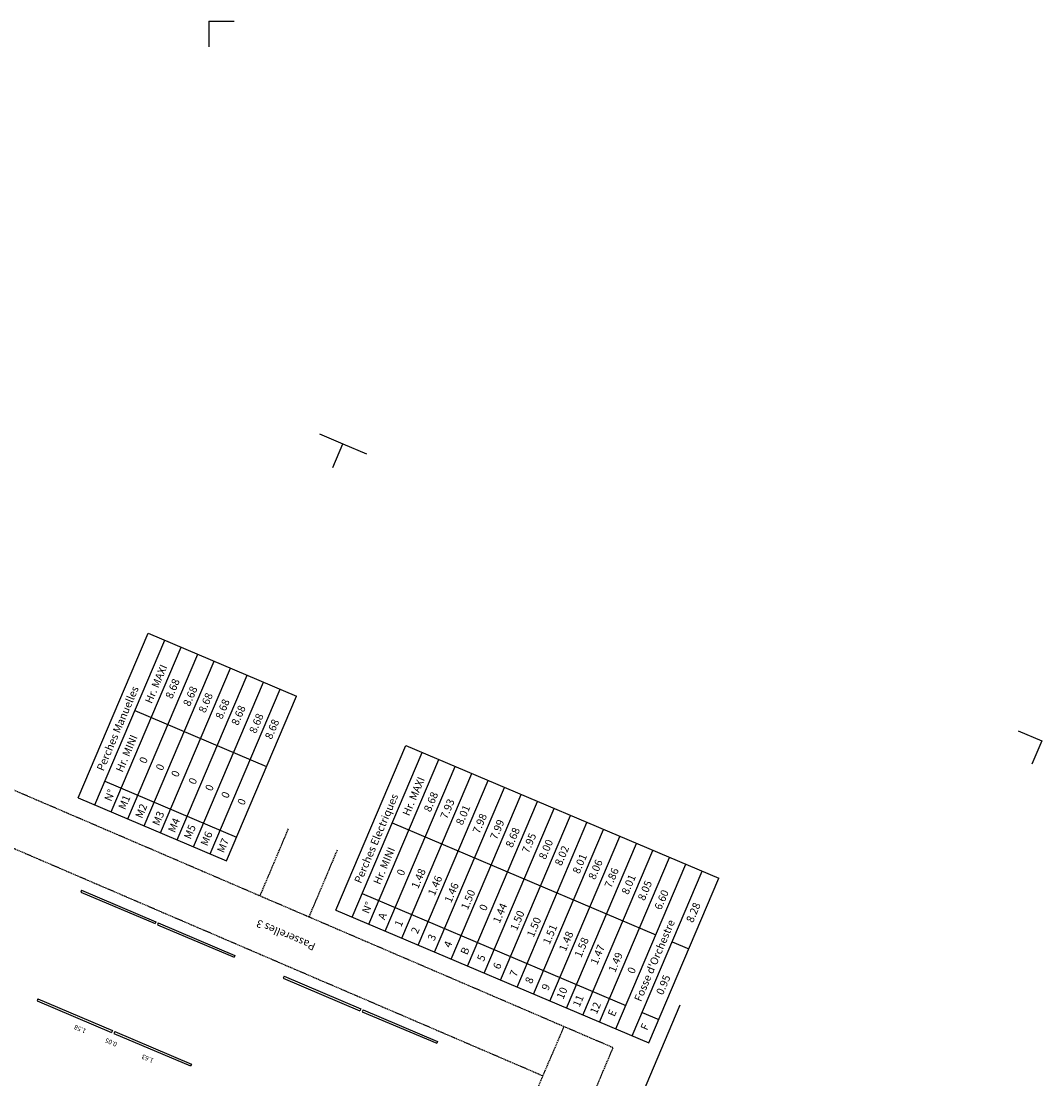
# Model space of a CAD drawing. Extents: x 819 to 1537, y -8949 to -8088.
# Drawn here: x 1138 to 1537, y -8502 to -8088 of the extents above; entities that cross this region are included whole.
import ezdxf

# ---------------------------------------------------------------- set-up
doc = ezdxf.new("R2010")
doc.units = 0
doc.header["$LTSCALE"] = 0.1
doc.header["$MEASUREMENT"] = 0
doc.linetypes.add('BLCOT', pattern=[2.5, 1.5, -1])
doc.linetypes.add('TIR-LONG', pattern=[7, 5, -2])
doc.layers.get('0').update_dxf_attribs({"linetype": 'CONTINUOUS'})
for name, color, linetype in [('PASSERELLES', 3, 'CONTINUOUS'), ('PERCHES', 4, 'CONTINUOUS'), ('PERCHES-COT', 7, 'BLCOT'), ('TEXTES', 7, 'CONTINUOUS')]:
    doc.layers.add(name, color=color, linetype=linetype)
doc.styles.get("Standard").update_dxf_attribs({"font": 'ROMANS8'})

msp = doc.modelspace()

# ---------------------------------------------------------------- linework, layer by layer
for p, q in [((1211.53, -8088.04), (1211.53, -8098.04)), ((1211.53, -8088.04), (1221.53, -8088.04)), ((1395.81, -8473), (1281.62, -8741.85))]:
    msp.add_line(p, q)
at = {"color": 3, "linetype": 'TIR-LONG'}
for p, q in [((1231.63, -8430.26), (1250.82, -8438.51)), ((1342.28, -8500.68), (1350.57, -8481.39))]:
    msp.add_line(p, q, dxfattribs=at)
at = {"layer": 'PASSERELLES', "linetype": 'TIR-LONG'}
for p, q in [((1112.49, -8379.05), (1231.63, -8430.26)), ((1231.63, -8430.26), (1242.73, -8404.02)), ((1123.6, -8406.68), (1342.28, -8500.68)), ((1250.82, -8438.51), (1261.99, -8412.1)), ((1250.82, -8438.51), (1369.74, -8489.63))]:
    msp.add_line(p, q, dxfattribs=at)
at = {"layer": 'PASSERELLES', "color": 3, "linetype": 'TIR-LONG'}
for p, q in [((1218.86, -8846.83), (1369.74, -8489.63)), ((1269.51, -8672.95), (1342.28, -8500.68))]:
    msp.add_line(p, q, dxfattribs=at)
at = {"layer": 'PERCHES', "color": 7, "linetype": 'Continuous'}
for p, q in [((1161.75, -8428.07), (1161.45, -8428.81)), ((1161.45, -8428.81), (1190.53, -8441.16)), ((1161.75, -8428.07), (1190.84, -8440.43)), ((1190.84, -8440.43), (1190.53, -8441.16)), ((1191.76, -8440.82), (1191.45, -8441.56)), ((1191.45, -8441.56), (1221.46, -8454.3)), ((1191.76, -8440.82), (1221.77, -8453.56)), ((1221.77, -8453.56), (1221.46, -8454.3)), ((1240.99, -8461.73), (1240.68, -8462.47)), ((1240.68, -8462.47), (1270.68, -8475.21)), ((1240.99, -8461.73), (1270.99, -8474.47)), ((1144.75, -8470.61), (1144.44, -8471.35)), ((1144.75, -8470.61), (1173.84, -8482.96)), ((1144.44, -8471.35), (1173.53, -8483.7)), ((1270.99, -8474.47), (1270.68, -8475.21)), ((1271.91, -8474.86), (1271.6, -8475.6)), ((1271.91, -8474.86), (1301, -8487.22)), ((1271.6, -8475.6), (1300.69, -8487.96)), ((1173.84, -8482.96), (1173.53, -8483.7)), ((1174.76, -8483.35), (1174.45, -8484.09)), ((1174.76, -8483.35), (1204.76, -8496.1)), ((1174.45, -8484.09), (1204.46, -8496.84)), ((1301, -8487.22), (1300.69, -8487.96)), ((1204.76, -8496.1), (1204.46, -8496.84))]:
    msp.add_line(p, q, dxfattribs=at)
at = {"layer": 'PERCHES-COT', "linetype": 'Continuous'}
for p, q in [((1160.52, -8391.89), (1187.89, -8327.47)), ((1166.96, -8394.63), (1194.33, -8330.2)), ((1187.89, -8327.47), (1245.87, -8352.1)), ((1173.4, -8397.37), (1200.77, -8332.94)), ((1179.85, -8400.1), (1207.21, -8335.68)), ((1186.29, -8402.84), (1213.66, -8338.41)), ((1192.73, -8405.58), (1220.1, -8341.15)), ((1199.17, -8408.31), (1226.54, -8343.89)), ((1205.62, -8411.05), (1232.98, -8346.62)), ((1212.06, -8413.79), (1239.43, -8349.36)), ((1218.5, -8416.52), (1245.87, -8352.1)), ((1182.6, -8357.81), (1234.14, -8379.71)), ((1261.25, -8435.85), (1288.61, -8371.42)), ((1288.61, -8371.42), (1411.03, -8423.42)), ((1267.69, -8438.59), (1295.06, -8374.16)), ((1274.13, -8441.32), (1301.5, -8376.89)), ((1280.57, -8444.06), (1307.94, -8379.63)), ((1287.02, -8446.8), (1314.38, -8382.37)), ((1170.87, -8385.43), (1222.41, -8407.32)), ((1293.46, -8449.53), (1320.83, -8385.1)), ((1299.9, -8452.27), (1327.27, -8387.84)), ((1160.52, -8391.89), (1218.5, -8416.52)), ((1306.35, -8455.01), (1333.71, -8390.58)), ((1312.79, -8457.74), (1340.16, -8393.31)), ((1319.23, -8460.48), (1346.6, -8396.05)), ((1325.67, -8463.22), (1353.04, -8398.79)), ((1283.33, -8401.77), (1386.41, -8445.56)), ((1332.12, -8465.95), (1359.48, -8401.52)), ((1338.56, -8468.69), (1365.93, -8404.26)), ((1345, -8471.43), (1372.37, -8407)), ((1351.45, -8474.16), (1378.81, -8409.73)), ((1351.45, -8474.16), (1378.81, -8409.73)), ((1357.89, -8476.9), (1385.26, -8412.47)), ((1364.33, -8479.64), (1391.7, -8415.21)), ((1370.77, -8482.37), (1398.14, -8417.94)), ((1377.22, -8485.11), (1404.58, -8420.68)), ((1383.66, -8487.85), (1411.03, -8423.42)), ((1271.6, -8429.38), (1374.68, -8473.17)), ((1261.25, -8435.85), (1383.66, -8487.85)), ((1392.85, -8448.29), (1399.3, -8451.03)), ((1381.13, -8475.91), (1387.57, -8478.64))]:
    msp.add_line(p, q, dxfattribs=at)
at = {"layer": 'TEXTES'}
for p, q in [((1254.83, -8249.54), (1264.04, -8253.45)), ((1260.13, -8262.65), (1264.04, -8253.45)), ((1264.04, -8253.45), (1273.24, -8257.36)), ((1528.19, -8365.66), (1537.4, -8369.57)), ((1537.4, -8369.57), (1533.49, -8378.77))]:
    msp.add_line(p, q, dxfattribs=at)

# ---------------------------------------------------------------- texts
at = {"layer": 'PERCHES-COT'}
for s, p in [('Hr. MAXI ', (1189.2, -8355.31)), ('Perches Manuelles', (1170.35, -8381.7)), ('Hr. MINI', (1177.79, -8382.17)), ('Hr. MAXI ', (1289.93, -8399.27)), ('N%%D', (1173.34, -8393.57)), ('Perches Electriques', (1271.08, -8425.66)), ('Hr. MINI', (1278.52, -8426.13)), ('N%%D', (1274.06, -8437.52))]:
    msp.add_text(s, height=3, rotation=66.9856, dxfattribs=at).set_placement(p)
at = {"layer": 'PERCHES-COT', "color": 5}
for s, p in [('8.68', (1197.19, -8353.46)), ('8.68', (1204.12, -8356.4)), ('8.68', (1210.15, -8358.96)), ('8.68', (1216.74, -8361.42)), ('8.68', (1222.98, -8363.89)), ('8.68', (1229.97, -8367.03)), ('8.68', (1236.12, -8369.3)), ('0', (1186.95, -8378.79)), ('0', (1193.44, -8381.55)), ('0', (1199.47, -8384.11)), ('0', (1206.23, -8386.98)), ('0', (1212.76, -8389.58)), ('M1', (1178.82, -8396.82)), ('0', (1219.02, -8392.41)), ('0', (1225.34, -8395.09)), ('M2', (1185.41, -8400.21)), ('M3', (1192.09, -8403.11)), ('M4', (1198.24, -8405.8)), ('M5', (1204.43, -8408.38)), ('M6', (1210.94, -8411.02)), ('M7', (1217.4, -8413.72))]:
    msp.add_text(s, height=3, rotation=66.9856, dxfattribs=at).set_placement(p)
at = {"layer": 'PERCHES-COT', "color": 6}
for s, p in [('8.68', (1298.27, -8397.74)), ('8.68', (1330.26, -8411.67)), ('0', (1287.66, -8422.73)), ('6.60', (1388.47, -8436.05)), ('0', (1319.92, -8436.44)), ('8.28', (1400.91, -8441.03)), ('A', (1280.35, -8439.94)), ('B', (1312.61, -8453.64)), ('0', (1377.86, -8461.05)), ('0.95', (1389.15, -8469.32)), ('E', (1370.23, -8477.76)), ('F', (1383.04, -8483.14))]:
    msp.add_text(s, height=3, rotation=66.9856, dxfattribs=at).set_placement(p)
at = {"layer": 'PERCHES-COT', "color": 4}
for s, p in [('7.93', (1304.72, -8400.47)), ('8.01', (1310.81, -8402.89)), ('7.98', (1317.38, -8406.2)), ('7.99', (1324.18, -8408.57)), ('7.95', (1336.65, -8413.86)), ('8.00', (1343.24, -8416.32)), ('8.02', (1349.48, -8418.79)), ('8.01', (1356.47, -8421.94)), ('8.06', (1362.62, -8424.2)), ('1.48', (1293.42, -8427.75)), ('7.86', (1368.94, -8427.46)), ('1.46', (1299.88, -8430.5)), ('1.46', (1306.35, -8433.25)), ('8.01', (1375.58, -8430.05)), ('8.05', (1381.97, -8432.42)), ('1.50', (1312.82, -8435.99)), ('1.44', (1325.29, -8441.29)), ('1.50', (1332.05, -8444.16)), ('1', (1286.79, -8442.67)), ('1.50', (1338.58, -8446.76)), ('1.51', (1344.83, -8449.59)), ('2', (1293.26, -8445.42)), ('3', (1299.73, -8448.17)), ('1.48', (1351.15, -8452.28)), ('4', (1306.05, -8450.85)), ('1.58', (1357.2, -8454.67)), ('1.47', (1363.46, -8457.5)), ('5', (1319.08, -8456.18)), ('1.49', (1370.5, -8460.5)), ('6', (1325.33, -8459.31)), ('7', (1331.83, -8462.25)), ('8', (1337.86, -8464.93)), ('9', (1344.3, -8467.59)), ('10', (1350.2, -8471)), ('11', (1356.54, -8474.04)), ('12', (1363.27, -8476.83))]:
    msp.add_text(s, height=3, rotation=66.9856, dxfattribs=at).set_placement(p)
at = {"layer": 'PERCHES-COT', "color": 3}
msp.add_text('Passerelles 3 ', height=3, rotation=156.9856, dxfattribs=at).set_placement((1253.58, -8449.06))
at = {"layer": 'PERCHES-COT', "color": 2}
msp.add_text("Fosse d'Orchestre", height=3, rotation=66.9856, dxfattribs=at).set_placement((1380.59, -8471.9))
at = {"layer": 'PERCHES-COT', "color": 7}
for s, p in [('1.58', (1163.76, -8482.52)), ('0.05', (1175.88, -8487.72)), ('1.63', (1190.19, -8494.09))]:
    msp.add_text(s, height=1.8, rotation=156.7723, dxfattribs=at).set_placement(p)

doc.saveas('drawing.dxf')
